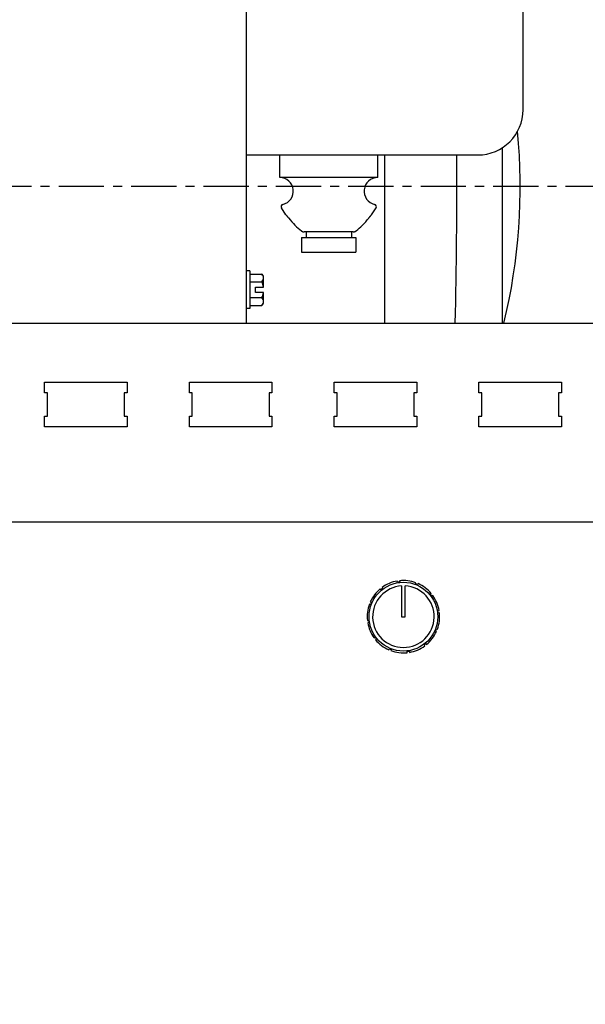
# Model space of a CAD drawing. Extents: x 464 to 865, y 42 to 284.
# Drawn here: x 800 to 808, y 84 to 98 of the extents above; entities that cross this region are included whole.
import ezdxf

# ---------------------------------------------------------------- set-up
doc = ezdxf.new("R2010")
doc.units = 0
doc.header["$LTSCALE"] = 0.25
doc.header["$MEASUREMENT"] = 0
doc.linetypes.add('CENTER', pattern=[2, 1.25, -0.25, 0.25, -0.25])
doc.linetypes.add('CENTER2', pattern=[1.125, 0.75, -0.125, 0.125, -0.125])
doc.layers.get('DEFPOINTS').update_dxf_attribs({"linetype": 'CONTINUOUS'})
for name, color, linetype in [('0_CENTERLINES', 125, 'CENTER2'), ('0_OBJECT', 232, 'CONTINUOUS'), ('BURNER', 40, 'CONTINUOUS'), ('DIMENSIONS', 125, 'CONTINUOUS')]:
    doc.layers.add(name, color=color, linetype=linetype)
doc.styles.add('ROMANS', font='romans.shx')
doc.dimstyles.new('DIM', dxfattribs={"dimscale": 25, "dimtxt": 0.09375, "dimasz": 0.125, "dimexe": 0.0625, "dimexo": 0.0625, "dimgap": 0.09375, "dimtad": 0, "dimtih": 1, "dimtoh": 1, "dimdec": 6, "dimzin": 0, "dimdsep": 46, "dimlunit": 5, "dimtxsty": 'ROMANS', "dimcen": 0, "dimadec": 0, "dimazin": 0, "dimtfac": 0.87, "dimtdec": 6, "dimtix": 1, "dimtofl": 0, "dimtmove": 2, "dimatfit": 3, "dimfxl": 0, "dimtolj": 1, "dimtzin": 0, "dimarcsym": 0})
doc.dimstyles.new('DIM$0', dxfattribs={"dimscale": 25, "dimtxt": 0.09375, "dimasz": 0.125, "dimexe": 0.1875, "dimexo": 0.0625, "dimgap": 0.0625, "dimtad": 0, "dimtih": 1, "dimtoh": 1, "dimdec": 6, "dimzin": 0, "dimdsep": 46, "dimlunit": 5, "dimtxsty": 'ROMANS', "dimcen": 0.0625, "dimclrd": 256, "dimclre": 256, "dimclrt": 256, "dimadec": 0, "dimazin": 0, "dimtfac": 1, "dimtdec": 6, "dimtix": 1, "dimtofl": 0, "dimtmove": 0, "dimatfit": 3, "dimfxl": 0, "dimtolj": 1, "dimtzin": 0, "dimlwd": -1, "dimlwe": -1, "dimarcsym": 0})

# ---------------------------------------------------------------- blocks, each defined once
blk = doc.blocks.new('*D5')
at = {"layer": 'DEFPOINTS', "color": 0, "transparency": 16777216}
for p in [(803.066, 157.176), (862.439, 157.176), (827.816, 56.176)]:
    blk.add_point(p, dxfattribs=at)
at = {"layer": 'DIMENSIONS', "color": 0, "lineweight": -2, "transparency": 16777216}
for p, q in [((804.628, 157.176), (864.001, 157.176)), ((862.439, 154.051), (862.439, 110.192)), ((862.439, 59.301), (862.439, 103.16)), ((829.378, 56.176), (864.001, 56.176))]:
    blk.add_line(p, q, dxfattribs=at)
at = {"layer": 'DIMENSIONS', "color": 0, "transparency": 16777216}
for points in [[(861.918, 154.051), (862.96, 154.051), (862.439, 157.176)], [(861.918, 59.301), (862.96, 59.301), (862.439, 56.176)]]:
    blk.add_solid(points, dxfattribs=at)
at = {"layer": 'DIMENSIONS', "color": 0, "transparency": 16777216, "insert": (862.439, 106.676), "char_height": 2.3438, "attachment_point": 5, "style": 'ROMANS'}
blk.add_mtext('\\A1;101', dxfattribs=at)
blk = doc.blocks.new('*D11')
at = {"layer": 'DEFPOINTS', "color": 0, "transparency": 16777216}
for p in [(746.956, 172.04), (840.441, 126.426), (746.956, 87.103)]:
    blk.add_point(p, dxfattribs=at)
at = {"layer": 'DIMENSIONS', "color": 0, "lineweight": -2, "transparency": 16777216}
for p, q in [((746.956, 88.665), (746.956, 173.602)), ((840.441, 127.989), (840.441, 173.602)), ((750.081, 172.04), (788.61, 172.04)), ((837.316, 172.04), (798.787, 172.04))]:
    blk.add_line(p, q, dxfattribs=at)
at = {"layer": 'DIMENSIONS', "color": 0, "transparency": 16777216}
for points in [[(750.081, 172.561), (750.081, 171.519), (746.956, 172.04)], [(837.316, 172.561), (837.316, 171.519), (840.441, 172.04)]]:
    blk.add_solid(points, dxfattribs=at)
at = {"layer": 'DIMENSIONS', "color": 0, "transparency": 16777216, "insert": (793.698, 172.04), "char_height": 2.34375, "attachment_point": 5, "style": 'ROMANS'}
blk.add_mtext('\\A1;93{\\H0.870000x;\\S1/2;}', dxfattribs=at)
blk = doc.blocks.new('*D12')
at = {"layer": 'DEFPOINTS', "color": 0, "transparency": 16777216}
for p in [(746.956, 177.962), (850.426, 126.426), (746.956, 87.103)]:
    blk.add_point(p, dxfattribs=at)
at = {"layer": 'DIMENSIONS', "color": 0, "lineweight": -2, "transparency": 16777216}
for p, q in [((746.956, 88.665), (746.956, 179.524)), ((850.426, 127.989), (850.426, 179.524)), ((750.081, 177.962), (792.654, 177.962)), ((847.301, 177.962), (804.728, 177.962))]:
    blk.add_line(p, q, dxfattribs=at)
at = {"layer": 'DIMENSIONS', "color": 0, "transparency": 16777216}
for points in [[(750.081, 178.483), (750.081, 177.441), (746.956, 177.962)], [(847.301, 178.483), (847.301, 177.441), (850.426, 177.962)]]:
    blk.add_solid(points, dxfattribs=at)
at = {"layer": 'DIMENSIONS', "color": 0, "transparency": 16777216, "insert": (798.691, 177.962), "char_height": 2.34375, "attachment_point": 5, "style": 'ROMANS'}
blk.add_mtext('\\A1;103{\\H0.870000x;\\S1/2;}', dxfattribs=at)

msp = doc.modelspace()

# ---------------------------------------------------------------- linework, layer by layer
at = {"layer": '0_CENTERLINES', "linetype": 'CENTER', "ltscale": 2}
msp.add_line((818.0657095, 95.5510733), (779.5657095, 95.5510733), dxfattribs=at)
at = {"layer": '0_OBJECT'}
for centre, radius, start, end in [((798.8157095, 95.5510733), 18.625, 0, 87.37770909), ((798.8157095, 95.5510733), 17.375, 0, 171.17707128), ((798.8157095, 95.5510733), 17.25, 346.48525159, 171.11262118), ((798.8157095, 95.5510733), 8, 346.35248696, 5.47589192), ((798.8157095, 111.6760733), 39, 271.65313914, 326.1036448), ((798.8157095, 111.6760733), 41.5, 271.55352725, 328.39256773)]:
    msp.add_arc(centre, radius, start, end, dxfattribs=at)
at = {"layer": 'BURNER'}
for p, q in [((803.0308435, 101.2656723), (803.0308435, 93.663489)), ((806.8552095, 96.6132081), (806.8552095, 100.8632081)), ((806.5657095, 96.0858897), (806.5657095, 93.663489)), ((803.0308435, 95.9882081), (806.2302095, 95.9882081)), ((803.4944095, 95.6752081), (803.4944095, 95.9882081)), ((804.8464095, 95.6752081), (804.8464095, 95.9882081)), ((804.9407095, 95.9882081), (804.9407095, 93.663489)), ((804.8464095, 95.6752081), (803.4944095, 95.6752081)), ((803.5787562, 95.1626105), (803.5169551, 95.2577867)), ((804.7620628, 95.1626105), (804.8238639, 95.2577867)), ((804.5087304, 94.9252081), (803.8320887, 94.9252081)), ((803.8579095, 94.9252081), (803.8579095, 94.8472081)), ((804.4829095, 94.9252081), (804.4829095, 94.8472081)), ((803.7954095, 94.8472081), (804.5454095, 94.8472081)), ((803.7954095, 94.8472081), (803.7954095, 94.6442081)), ((804.5454095, 94.8472081), (804.5454095, 94.6442081)), ((803.7954095, 94.6442081), (804.5454095, 94.6442081)), ((803.0808435, 94.3866343), (803.0308435, 94.3866343)), ((803.0808435, 94.3866343), (803.0808435, 93.8666343)), ((803.0808435, 94.3431407), (803.2477399, 94.3431407)), ((803.0808435, 94.2348875), (803.2477399, 94.2348875)), ((803.2708435, 94.2890141), (803.2708435, 94.3141343)), ((803.2708435, 94.1641343), (803.2708435, 94.2890141)), ((803.1598435, 94.1641343), (803.2681785, 94.1641343)), ((803.1598435, 94.0891343), (803.1598435, 94.1641343)), ((803.2708435, 94.1641343), (803.2681785, 94.1641343)), ((803.0808435, 94.0183812), (803.2477399, 94.0183812)), ((803.2681785, 94.0891343), (803.1598435, 94.0891343)), ((803.2681785, 94.0891343), (803.2708435, 94.0891343)), ((803.2708435, 93.9642546), (803.2708435, 94.0891343)), ((803.2708435, 93.9391343), (803.2708435, 93.9642546)), ((803.0808435, 93.8666343), (803.0308435, 93.8666343)), ((803.0808435, 93.910128), (803.2477399, 93.910128)), ((786.8156095, 93.663489), (810.8156095, 93.663489)), ((800.2456095, 92.7034007), (800.2456095, 92.8483576)), ((800.2456095, 92.8483576), (801.3856095, 92.8483576)), ((800.2456095, 92.8483576), (801.3856095, 92.8483576)), ((800.2456095, 92.7034007), (800.2456095, 92.8483576)), ((801.3856095, 92.8483576), (801.3856095, 92.7034007)), ((801.3856095, 92.8483576), (801.3856095, 92.7034007)), ((802.2456095, 92.7034007), (802.2456095, 92.8483576)), ((802.2456095, 92.8483576), (803.3856095, 92.8483576)), ((802.2456095, 92.8483576), (803.3856095, 92.8483576)), ((802.2456095, 92.7034007), (802.2456095, 92.8483576)), ((803.3856095, 92.8483576), (803.3856095, 92.7034007)), ((803.3856095, 92.8483576), (803.3856095, 92.7034007)), ((804.2456095, 92.7034007), (804.2456095, 92.8483576)), ((804.2456095, 92.8483576), (805.3856095, 92.8483576)), ((804.2456095, 92.8483576), (805.3856095, 92.8483576)), ((804.2456095, 92.7034007), (804.2456095, 92.8483576)), ((805.3856095, 92.8483576), (805.3856095, 92.7034007)), ((805.3856095, 92.8483576), (805.3856095, 92.7034007)), ((806.2456095, 92.7034007), (806.2456095, 92.8483576)), ((806.2456095, 92.8483576), (807.3856095, 92.8483576)), ((806.2456095, 92.8483576), (807.3856095, 92.8483576)), ((806.2456095, 92.7034007), (806.2456095, 92.8483576)), ((807.3856095, 92.8483576), (807.3856095, 92.7034007)), ((807.3856095, 92.8483576), (807.3856095, 92.7034007)), ((800.2856095, 92.7034007), (800.2456095, 92.7034007)), ((800.2856095, 92.7034007), (800.2456095, 92.7034007)), ((800.2856095, 92.3788387), (800.2856095, 92.7034007)), ((800.2856095, 92.3788387), (800.2856095, 92.7034007)), ((801.3856095, 92.7034007), (801.3456095, 92.7034007)), ((801.3456095, 92.7034007), (801.3456095, 92.3788387)), ((801.3456095, 92.7034007), (801.3456095, 92.3788387)), ((801.3856095, 92.7034007), (801.3456095, 92.7034007)), ((802.2856095, 92.7034007), (802.2456095, 92.7034007)), ((802.2856095, 92.7034007), (802.2456095, 92.7034007)), ((802.2856095, 92.3788387), (802.2856095, 92.7034007)), ((802.2856095, 92.3788387), (802.2856095, 92.7034007)), ((803.3856095, 92.7034007), (803.3456095, 92.7034007)), ((803.3456095, 92.7034007), (803.3456095, 92.3788387)), ((803.3456095, 92.7034007), (803.3456095, 92.3788387)), ((803.3856095, 92.7034007), (803.3456095, 92.7034007)), ((804.2856095, 92.7034007), (804.2456095, 92.7034007)), ((804.2856095, 92.7034007), (804.2456095, 92.7034007)), ((804.2856095, 92.3788387), (804.2856095, 92.7034007)), ((804.2856095, 92.3788387), (804.2856095, 92.7034007)), ((805.3856095, 92.7034007), (805.3456095, 92.7034007)), ((805.3456095, 92.7034007), (805.3456095, 92.3788387)), ((805.3456095, 92.7034007), (805.3456095, 92.3788387)), ((805.3856095, 92.7034007), (805.3456095, 92.7034007)), ((806.2856095, 92.7034007), (806.2456095, 92.7034007)), ((806.2856095, 92.7034007), (806.2456095, 92.7034007)), ((806.2856095, 92.3788387), (806.2856095, 92.7034007)), ((806.2856095, 92.3788387), (806.2856095, 92.7034007)), ((807.3856095, 92.7034007), (807.3456095, 92.7034007)), ((807.3456095, 92.7034007), (807.3456095, 92.3788387)), ((807.3456095, 92.7034007), (807.3456095, 92.3788387)), ((807.3856095, 92.7034007), (807.3456095, 92.7034007)), ((800.2456095, 92.2338818), (800.2456095, 92.3788387)), ((800.2456095, 92.3788387), (800.2856095, 92.3788387)), ((800.2456095, 92.3788387), (800.2856095, 92.3788387)), ((800.2456095, 92.2338818), (800.2456095, 92.3788387)), ((801.3456095, 92.3788387), (801.3856095, 92.3788387)), ((801.3456095, 92.3788387), (801.3856095, 92.3788387)), ((801.3856095, 92.3788387), (801.3856095, 92.2338818)), ((801.3856095, 92.3788387), (801.3856095, 92.2338818)), ((802.2456095, 92.2338818), (802.2456095, 92.3788387)), ((802.2456095, 92.3788387), (802.2856095, 92.3788387)), ((802.2456095, 92.3788387), (802.2856095, 92.3788387)), ((802.2456095, 92.2338818), (802.2456095, 92.3788387)), ((803.3456095, 92.3788387), (803.3856095, 92.3788387)), ((803.3456095, 92.3788387), (803.3856095, 92.3788387)), ((803.3856095, 92.3788387), (803.3856095, 92.2338818)), ((803.3856095, 92.3788387), (803.3856095, 92.2338818)), ((804.2456095, 92.2338818), (804.2456095, 92.3788387)), ((804.2456095, 92.3788387), (804.2856095, 92.3788387)), ((804.2456095, 92.3788387), (804.2856095, 92.3788387)), ((804.2456095, 92.2338818), (804.2456095, 92.3788387)), ((805.3456095, 92.3788387), (805.3856095, 92.3788387)), ((805.3456095, 92.3788387), (805.3856095, 92.3788387)), ((805.3856095, 92.3788387), (805.3856095, 92.2338818)), ((805.3856095, 92.3788387), (805.3856095, 92.2338818)), ((806.2456095, 92.2338818), (806.2456095, 92.3788387)), ((806.2456095, 92.3788387), (806.2856095, 92.3788387)), ((806.2456095, 92.3788387), (806.2856095, 92.3788387)), ((806.2456095, 92.2338818), (806.2456095, 92.3788387)), ((807.3456095, 92.3788387), (807.3856095, 92.3788387)), ((807.3456095, 92.3788387), (807.3856095, 92.3788387)), ((807.3856095, 92.3788387), (807.3856095, 92.2338818)), ((807.3856095, 92.3788387), (807.3856095, 92.2338818)), ((801.3856095, 92.2338818), (800.2456095, 92.2338818)), ((801.3856095, 92.2338818), (800.2456095, 92.2338818)), ((803.3856095, 92.2338818), (802.2456095, 92.2338818)), ((803.3856095, 92.2338818), (802.2456095, 92.2338818)), ((805.3856095, 92.2338818), (804.2456095, 92.2338818)), ((805.3856095, 92.2338818), (804.2456095, 92.2338818)), ((807.3856095, 92.2338818), (806.2456095, 92.2338818)), ((807.3856095, 92.2338818), (806.2456095, 92.2338818)), ((786.8686839, 90.9233936), (810.7852503, 90.9233936)), ((805.1193955, 90.0887796), (805.1172434, 90.1041632)), ((805.1511973, 90.0932286), (805.1193955, 90.0887796)), ((805.149049, 90.1085853), (805.1511973, 90.0932286)), ((805.1769671, 90.0356576), (805.1769671, 89.6113936)), ((805.2269671, 89.6113936), (805.2269671, 90.0356576)), ((805.369151, 90.0661078), (805.374979, 90.0805064)), ((805.3989167, 90.0540598), (805.369151, 90.0661078)), ((805.4047346, 90.0684333), (805.3989167, 90.0540598)), ((804.891765, 89.9835362), (804.8822094, 89.9957827)), ((804.9170817, 90.00329), (804.891765, 89.9835362)), ((804.9075428, 90.0155152), (804.9170817, 90.00329)), ((805.5741097, 89.9215957), (805.5863563, 89.9311513)), ((805.5938636, 89.896279), (805.5741097, 89.9215957)), ((805.6060888, 89.9058179), (805.5938636, 89.896279)), ((804.7472529, 89.7785774), (804.7328543, 89.7844054)), ((804.7449273, 89.814161), (804.7593009, 89.8083431)), ((804.7593009, 89.8083431), (804.7472529, 89.7785774)), ((805.1769671, 89.6113936), (805.2269671, 89.6113936)), ((805.6793532, 89.6939652), (805.6947367, 89.6961173)), ((805.6838022, 89.6621634), (805.6793532, 89.6939652)), ((805.6991589, 89.6643117), (805.6838022, 89.6621634)), ((804.7047754, 89.5584754), (804.7201321, 89.5606237)), ((804.7245811, 89.5288219), (804.7091975, 89.5266698)), ((804.7201321, 89.5606237), (804.7245811, 89.5288219)), ((805.6446334, 89.414444), (805.6566814, 89.4442097)), ((805.6590069, 89.4086261), (805.6446334, 89.414444)), ((805.6566814, 89.4442097), (805.67108, 89.4383817)), ((804.7978455, 89.3169692), (804.8100707, 89.3265081)), ((804.8100707, 89.3265081), (804.8298245, 89.3011914)), ((804.8298245, 89.3011914), (804.817578, 89.2916358)), ((805.4868526, 89.2194971), (805.5121693, 89.2392509)), ((805.4963915, 89.2072719), (805.4868526, 89.2194971)), ((805.5121693, 89.2392509), (805.5217249, 89.2270044)), ((804.9991997, 89.1543538), (805.0050176, 89.1687273)), ((805.0050176, 89.1687273), (805.0347833, 89.1566793)), ((805.0347833, 89.1566793), (805.0289553, 89.1422807)), ((805.2527369, 89.1295585), (805.2845388, 89.1340075)), ((805.2548853, 89.1142018), (805.2527369, 89.1295585)), ((805.2845388, 89.1340075), (805.2866909, 89.1186239))]:
    msp.add_line(p, q, dxfattribs=at)
at = {"layer": 'BURNER', "flags": 128}
for points in [[(803.5787562, 95.1626105), (803.5788393, 95.162514), (803.5790876, 95.1622257), (803.5794996, 95.1617466), (803.5800739, 95.1610783), (803.5808091, 95.1602215), (803.5817037, 95.1591777), (803.5827546, 95.1579499), (803.583956, 95.1565438), (803.5853017, 95.1549654), (803.5867858, 95.1532206), (803.5884021, 95.1513155), (803.5901449, 95.1492553), (803.5920093, 95.1470442), (803.5939859, 95.1446916), (803.5960651, 95.1422083), (803.5982366, 95.1396045), (803.6004907, 95.1368914), (803.6028175, 95.1340795), (803.605207, 95.1311795), (803.6076492, 95.1282017), (803.6101343, 95.1251567), (803.6126523, 95.1220557), (803.6151934, 95.1189093), (803.6177723, 95.1156973)], [(804.7230467, 95.1156973), (804.7256256, 95.1189093), (804.7281667, 95.1220557), (804.7306847, 95.1251567), (804.7331698, 95.1282017), (804.735612, 95.1311795), (804.7380015, 95.1340795), (804.7403283, 95.1368914), (804.7425824, 95.1396045), (804.7447539, 95.1422083), (804.7468331, 95.1446916), (804.7488097, 95.1470442), (804.7506741, 95.1492553), (804.7524169, 95.1513155), (804.7540332, 95.1532206), (804.7555173, 95.1549654), (804.756863, 95.1565438), (804.7580644, 95.1579499), (804.7591153, 95.1591777), (804.7600099, 95.1602215), (804.7607451, 95.1610783), (804.7613194, 95.1617466), (804.7617314, 95.1622257), (804.7619797, 95.162514), (804.7620628, 95.1626105)], [(803.7928769, 94.9393257), (803.7942347, 94.9382913), (803.7956262, 94.9372907), (803.7970392, 94.9363295), (803.7984621, 94.9354134), (803.7998827, 94.9345476), (803.8012931, 94.9337358), (803.8027569, 94.9329462), (803.8042913, 94.9321705), (803.8058836, 94.931414), (803.8075216, 94.9306829), (803.8091926, 94.9299831), (803.8108841, 94.9293204), (803.8125837, 94.9287013), (803.8142789, 94.9281313), (803.8159571, 94.9276162), (803.8176102, 94.9271611), (803.8193168, 94.9267481), (803.8210945, 94.9263723), (803.8229225, 94.9260392), (803.8247801, 94.9257546), (803.8266463, 94.9255237), (803.8285003, 94.9253521), (803.8303214, 94.9252451), (803.8320887, 94.925208)], [(804.5087303, 94.925208), (804.5104976, 94.9252451), (804.5123187, 94.9253521), (804.5141727, 94.9255237), (804.5160389, 94.9257546), (804.5178965, 94.9260392), (804.5197245, 94.9263723), (804.5215022, 94.9267481), (804.5232088, 94.9271611), (804.5248619, 94.9276162), (804.5265401, 94.9281313), (804.5282353, 94.9287013), (804.5299349, 94.9293204), (804.5316264, 94.9299831), (804.5332974, 94.9306829), (804.5349354, 94.931414), (804.5365277, 94.9321705), (804.5380621, 94.9329462), (804.5395259, 94.9337358), (804.5409363, 94.9345476), (804.5423569, 94.9354134), (804.5437798, 94.9363295), (804.5451928, 94.9372907), (804.5465843, 94.9382913), (804.5479421, 94.9393257)]]:
    msp.add_lwpolyline(points, dxfattribs=at)
at = {"layer": 'BURNER'}
msp.add_circle((805.2019671, 89.6113936), 0.475, dxfattribs=at)
for centre, radius, start, end in [((806.2302095, 96.6132081), 0.625, 270, 0), ((730.7844595, 95.5510733), 75.15625, 358.560838413, 0.333253991), ((803.4944095, 95.4877081), 0.1875, 282.83683362, 90), ((804.8464095, 95.4877081), 0.1875, 90, 257.16316638), ((803.5429548, 95.2746692), 0.031, 102.83683362, 212.99700722), ((804.7978642, 95.2746692), 0.031, 327.00299278, 77.16316638), ((803.0056785, 94.1266343), 0.3247595, 35.26438968, 41.8103149), ((803.0056785, 94.1266343), 0.265165, 8.13010235, 24.09484255), ((803.0056785, 94.1266343), 0.265165, 335.90515745, 351.86989765), ((803.0056785, 94.1266343), 0.3247595, 318.1896851, 324.73561032), ((805.2019671, 89.6113936), 0.425, 93.37228668, 86.62771332), ((805.2019671, 89.6113936), 0.5, 99.75569902, 126.07535313), ((805.2019671, 89.6113936), 0.5, 69.75569902, 96.07535313), ((805.2019671, 89.6113936), 0.5, 39.75569902, 66.07535313), ((805.2019671, 89.6113936), 0.5, 129.75569902, 156.07535313), ((805.2019671, 89.6113936), 0.5, 9.75569902, 36.07535313), ((805.2019671, 89.6113936), 0.5, 159.75569902, 186.07535313), ((805.2019671, 89.6113936), 0.5, 339.75569902, 6.07535313), ((805.2019671, 89.6113936), 0.5, 189.75569902, 216.07535313), ((805.2019671, 89.6113936), 0.5, 309.75569902, 336.07535313), ((805.2019671, 89.6113936), 0.5, 219.75569902, 246.07535313), ((805.2019671, 89.6113936), 0.5, 279.75569902, 306.07535313), ((805.2019671, 89.6113936), 0.5, 249.75569902, 276.07535313)]:
    msp.add_arc(centre, radius, start, end, dxfattribs=at)
for centre, major_axis, ratio, start_param, end_param in [((804.1704095, 97.1420498), (0, 2.3462115), 0.4672967175, 2.6133020615, 2.7900509484), ((804.1704095, 97.1420498), (0, 2.3462115), 0.4672967175, 3.4931343588, 3.6698832457), ((803.0056785, 94.2890141), (0.265165, 0), 0.5, 0, 0.4205343353), ((803.0056785, 94.2890141), (0.265165, 0), 0.5, 5.8626509719, 6.2831853072), ((803.0056785, 93.9642546), (0.265165, 0), 0.5, 0, 0.4205343353), ((803.0056785, 93.9642546), (0.265165, 0), 0.5, 5.8626509719, 6.2831853072)]:
    msp.add_ellipse(centre, major_axis=major_axis, ratio=ratio, start_param=start_param, end_param=end_param, dxfattribs=at)

# ---------------------------------------------------------------- dimensions: what is measured, and where the dimension line sits
at = {"layer": 'DIMENSIONS'}
for base, p1, picture, middle in [((746.9561504, 177.9617923), (850.4263816, 126.4260733), '*D12', (798.691266, 177.9617923)), ((746.9561504, 172.0398749), (840.4407095, 126.4260733), '*D11', (793.6984299, 172.0398749))]:
    dim = msp.add_linear_dim(base=base, p1=p1, p2=(746.9561504, 87.102509), angle=180, dimstyle='DIM$0', override={"dimexe": 0.0625, "dimgap": 0.09375, "dimdec": 4, "dimcen": 0, "dimclrd": 0, "dimclre": 0, "dimclrt": 0, "dimtfac": 0.87, "dimtmove": 2, "dimlwd": 65534, "dimlwe": 65534}, dxfattribs=at)
    dim.commit()
    dim.dimension.update_dxf_attribs({"geometry": picture, "text_midpoint": middle})
dim = msp.add_linear_dim(base=(862.438803, 157.1760733), p1=(827.8157095, 56.1760733), p2=(803.0656795, 157.1760733), angle=90, dimstyle='DIM', dxfattribs=at)
dim.commit()
dim.dimension.update_dxf_attribs({"geometry": '*D5', "text_midpoint": (862.438803, 106.6760733)})

doc.saveas('drawing.dxf')
